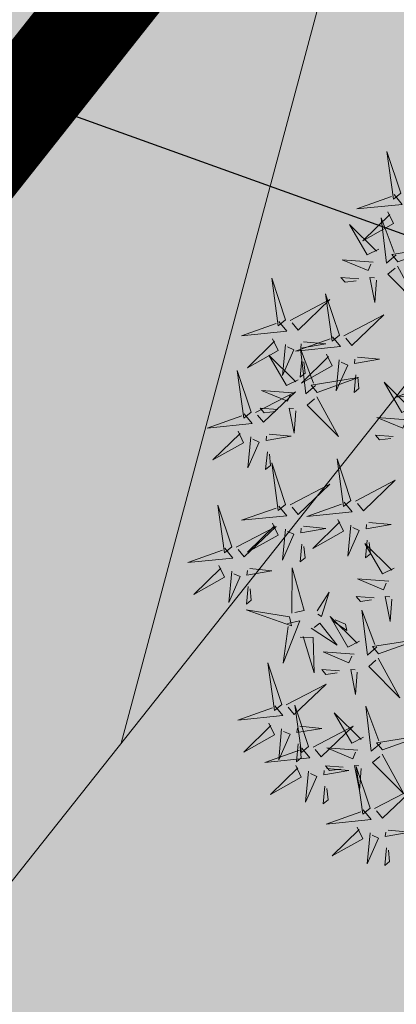
# Model space of a CAD drawing. Units: metres. Extents: x 545830 to 546115, y 6583490 to 6583682.
# Drawn here: x 545944 to 545945, y 6583576 to 6583578 of the extents above; entities that cross this region are included whole.
import ezdxf

# ---------------------------------------------------------------- set-up
doc = ezdxf.new("R2010")
doc.units = ezdxf.units.M
for name, color, linetype in [('0_sade_tabel', 6, 'Continuous'), ('ABIJOONIS', 130, 'Continuous'), ('Arh_xref$0$+PUUD', 86, 'Continuous'), ('Arh_xref$0$Planeeritav haljastus', 7, 'Continuous'), ('HALJASTUS', 3, 'Continuous'), ('PL_proj. MP kaabelliin', 6, 'Continuous'), ('VORMISTUS', 7, 'Continuous')]:
    doc.layers.add(name, color=color, linetype=linetype)
doc.styles.get("Standard").update_dxf_attribs({"font": 'txt.shx'})
doc.linetypes.add('1W1', pattern='A,4.5,-0.166,["1W1",Standard,S=1,R=0,X=0,Y=-0.5],-2.828', length=7.493999999999998)
doc.dimstyles.new('ISO-25', dxfattribs={"dimtxt": 2.5, "dimasz": 2.5, "dimexe": 1.25, "dimexo": 0.625, "dimtad": 1, "dimtxsty": 'Standard', "dimcen": 2.5, "dimadec": 0, "dimazin": 0, "dimtfac": 1, "dimtmove": 0, "dimatfit": 3, "dimfxl": 1, "dimarcsym": 0})

# ---------------------------------------------------------------- blocks, each defined once
blk = doc.blocks.new('Arh_xref$0$dsfsdf')
at = {"layer": 'Arh_xref$0$+PUUD', "color": 78, "lineweight": 13}
for points in [[(545104.0468299938, 6584746.898107838), (545103.9974595547, 6584747.045716918), (545104.0209923165, 6584746.876803443), (545104.0468299938, 6584746.898107838)], [(545104.0224946268, 6584746.89252812), (545104.0509356221, 6584746.858035272), (545103.8907029228, 6584746.841803388), (545104.0138820678, 6584746.885426655)], [(545103.9682486221, 6584746.699391919), (545103.9270673633, 6584746.678719289), (545103.8639881145, 6584746.786413832), (545103.9597722178, 6584746.692107279)], [(545104.0361309219, 6584746.654699671), (545104.182702386, 6584746.707070338), (545104.0143039972, 6584746.680097469), (545104.0361309219, 6584746.654699671)], [(545103.637249819, 6584746.448126089), (545103.5878793799, 6584746.595735169), (545103.6114121417, 6584746.426821694), (545103.637249819, 6584746.448126089)], [(545103.8968350993, 6584746.593863072), (545103.8338269157, 6584746.59858824), (545103.8483781989, 6584746.581656374), (545103.8883586951, 6584746.586578431)], [(545103.8283871806, 6584746.393582904), (545103.7790167416, 6584746.541191984), (545103.8025495034, 6584746.372278509), (545103.8283871806, 6584746.393582904)], [(545103.6529726268, 6584746.446604342), (545103.7948792003, 6584746.520155217), (545103.6814136221, 6584746.412111495), (545103.6600828756, 6584746.437981131)], [(545103.612914452, 6584746.442546371), (545103.6413554472, 6584746.408053523), (545103.481122748, 6584746.391821639), (545103.6043018929, 6584746.435444906)], [(545103.591182403, 6584746.38116941), (545103.6110108392, 6584746.339575098), (545103.5020521919, 6584746.278705406), (545103.5982926519, 6584746.372546198)], [(545103.8040518137, 6584746.388003185), (545103.8324928089, 6584746.353510338), (545103.6722601096, 6584746.337278453), (545103.7954392546, 6584746.38090172)], [(545103.7012420582, 6584746.370517182), (545103.7798560975, 6584746.362908447), (545103.6911271889, 6584746.34769104), (545103.6926294991, 6584746.363415717)], [(545103.6368485164, 6584746.360879493), (545103.6263323446, 6584746.250806754), (545103.666791822, 6584746.342111322), (545103.6439587652, 6584746.35225628)], [(545103.7433498407, 6584746.215298653), (545103.7094442236, 6584746.186160089), (545103.689947759, 6584746.34602841), (545103.7360741992, 6584746.223764585)], [(545103.68154242, 6584746.235774394), (545103.640361161, 6584746.215101764), (545103.5772819122, 6584746.322796307), (545103.6730660156, 6584746.228489754)], [(545103.6952328172, 6584746.307618474), (545103.6892235761, 6584746.244719766), (545103.7064486942, 6584746.258922696), (545103.702343066, 6584746.298995262)], [(545103.7823197647, 6584746.326626224), (545103.8021482009, 6584746.285031912), (545103.6931895536, 6584746.22416222), (545103.7894300135, 6584746.318003013)], [(545103.8279858781, 6584746.306336307), (545103.8174697063, 6584746.196263568), (545103.8579291836, 6584746.287568136), (545103.8350961269, 6584746.297713095)], [(545103.5143756866, 6584746.12086665), (545103.4650052475, 6584746.26847573), (545103.4885380095, 6584746.099562255), (545103.5143756866, 6584746.12086665)], [(545103.7494247196, 6584746.191082146), (545103.8959961837, 6584746.243452813), (545103.7275977948, 6584746.216479944), (545103.7494247196, 6584746.191082146)], [(545103.8863701788, 6584746.253075289), (545103.8803609378, 6584746.190176581), (545103.8975860559, 6584746.204379511), (545103.8934804277, 6584746.244452076)], [(545103.5300984945, 6584746.119344903), (545103.6720050679, 6584746.192895778), (545103.5585394897, 6584746.084852056), (545103.5372087433, 6584746.110721692)], [(545103.6621880857, 6584746.189703966), (545103.5519237644, 6584746.197973009), (545103.6440345144, 6584746.15938411), (545103.6537116815, 6584746.182419324)], [(545104.159021405, 6584746.224373466), (545104.1874624003, 6584746.189880618), (545104.0272297009, 6584746.173648734), (545104.150408846, 6584746.217272001)], [(545103.7482239569, 6584746.175331572), (545103.8246537262, 6584746.034954591), (545103.7143183396, 6584746.146193009), (545103.7397475526, 6584746.168046932)], [(545103.6101288971, 6584746.130245547), (545103.5471207135, 6584746.134970714), (545103.5616719966, 6584746.118038849), (545103.6016524928, 6584746.122960906)], [(545103.6731370807, 6584746.125520378), (545103.667133267, 6584746.04676751), (545103.6501093933, 6584746.135167603), (545103.6658614392, 6584746.133986311)], [(545103.4900403197, 6584746.115286932), (545103.5184813149, 6584746.080794084), (545103.3582486156, 6584746.0645622), (545103.4814277606, 6584746.108185467)], [(545103.4683082708, 6584746.053909971), (545103.4881367069, 6584746.012315659), (545103.3791780595, 6584745.951445967), (545103.4754185196, 6584746.045286759)], [(545103.5139743842, 6584746.033620054), (545103.5034582122, 6584745.923547314), (545103.5439176896, 6584746.014851883), (545103.521084633, 6584746.024996841)], [(545103.5783679258, 6584746.043257743), (545103.6569819653, 6584746.035649008), (545103.5682530565, 6584746.020431601), (545103.5697553668, 6584746.036156278)], [(545103.5723586848, 6584745.980359035), (545103.5663494437, 6584745.917460327), (545103.5835745619, 6584745.931663257), (545103.5794689336, 6584745.971735823)], [(545103.869345278, 6584745.807243069), (545103.8199748389, 6584745.954852149), (545103.8435076008, 6584745.785938674), (545103.869345278, 6584745.807243069)], [(545103.637249819, 6584745.793607211), (545103.5878793799, 6584745.941216291), (545103.6114121417, 6584745.772302816), (545103.637249819, 6584745.793607211)], [(545103.8850680859, 6584745.805721321), (545104.0269746593, 6584745.879272196), (545103.9135090811, 6584745.771228474), (545103.8921783346, 6584745.797098109)], [(545103.6529726268, 6584745.792085464), (545103.7948792003, 6584745.865636338), (545103.6814136221, 6584745.757592617), (545103.6600828756, 6584745.783462252)], [(545103.4461122976, 6584745.643613349), (545103.3967418585, 6584745.791222429), (545103.4202746203, 6584745.622308954), (545103.4461122976, 6584745.643613349)], [(545103.612914452, 6584745.788027493), (545103.6413554472, 6584745.753534645), (545103.481122748, 6584745.737302761), (545103.6043018929, 6584745.780926028)], [(545103.845009911, 6584745.80166335), (545103.8734509062, 6584745.767170503), (545103.713218207, 6584745.750938618), (545103.8363973519, 6584745.794561885)], [(545103.8232778622, 6584745.740286389), (545103.8431062982, 6584745.698692077), (545103.7341476509, 6584745.637822386), (545103.830388111, 6584745.731663178)], [(545103.4618351054, 6584745.642091602), (545103.6037416788, 6584745.715642476), (545103.4902761006, 6584745.607598755), (545103.4689453542, 6584745.63346839)], [(545103.591182403, 6584745.726650532), (545103.6110108392, 6584745.68505622), (545103.5020521919, 6584745.624186528), (545103.5982926519, 6584745.71802732)], [(545103.6368485164, 6584745.706360615), (545103.6263323446, 6584745.596287875), (545103.666791822, 6584745.687592444), (545103.6439587652, 6584745.697737402)], [(545103.7012420582, 6584745.715998304), (545103.7798560975, 6584745.708389569), (545103.6911271889, 6584745.693172161), (545103.6926294991, 6584745.708896839)], [(545103.8689439754, 6584745.719996472), (545103.8584278036, 6584745.609923733), (545103.898887281, 6584745.701228301), (545103.8760542243, 6584745.71137326)], [(545103.9333375172, 6584745.729634161), (545104.0119515567, 6584745.722025426), (545103.9232226479, 6584745.706808019), (545103.9247249581, 6584745.722532696)], [(545103.4217769306, 6584745.638033631), (545103.4502179258, 6584745.603540783), (545103.2899852266, 6584745.587308899), (545103.4131643715, 6584745.630932166)], [(545103.6952328172, 6584745.653099596), (545103.6892235761, 6584745.590200888), (545103.7064486942, 6584745.604403818), (545103.702343066, 6584745.644476384)], [(545104.0228593653, 6584745.567619659), (545103.9816781065, 6584745.546947028), (545103.9185988577, 6584745.654641571), (545104.0143829611, 6584745.560335018)], [(545103.9273282762, 6584745.666735454), (545103.9213190351, 6584745.603836746), (545103.9385441532, 6584745.618039676), (545103.934438525, 6584745.658112241)], [(545103.4000448816, 6584745.57665667), (545103.4198733178, 6584745.535062357), (545103.3109146705, 6584745.474192666), (545103.4071551304, 6584745.568033458)], [(545103.5101045368, 6584745.566004441), (545103.5887185761, 6584745.558395707), (545103.4999896674, 6584745.543178299), (545103.5014919777, 6584745.558902976)], [(545103.6595423222, 6584745.408418504), (545103.6601975454, 6584745.568252096), (545103.7032918821, 6584745.417617567), (545103.6704797122, 6584745.410718269)], [(545103.445710995, 6584745.556366752), (545103.4351948232, 6584745.446294013), (545103.4756543005, 6584745.537598581), (545103.4528212438, 6584745.54774354)], [(545104.0035050312, 6584745.52154923), (545103.8932407099, 6584745.529818274), (545103.9853514598, 6584745.491229375), (545103.995028627, 6584745.514264589)], [(545103.5040952957, 6584745.503105734), (545103.4980860547, 6584745.440207026), (545103.5153111728, 6584745.454409956), (545103.5112055446, 6584745.494482522)], [(545103.7493383667, 6584745.415892752), (545103.7925406927, 6584745.482010972), (545103.7648696061, 6584745.396344761), (545103.7516352914, 6584745.404968874)], [(545103.9514458426, 6584745.462090812), (545103.8884376589, 6584745.466815979), (545103.9029889421, 6584745.449884114), (545103.9429694383, 6584745.45480617)], [(545104.0144540262, 6584745.457365643), (545104.0084502125, 6584745.378612775), (545103.9914263387, 6584745.467012868), (545104.0071783846, 6584745.465831576)], [(545103.650901857, 6584745.395194859), (545103.4972311637, 6584745.419917295), (545103.6577926313, 6584745.362423224), (545103.650901857, 6584745.395194859)], [(545103.8999852331, 6584745.308539263), (545103.8588039742, 6584745.287866632), (545103.7957247254, 6584745.395561175), (545103.8915088287, 6584745.301254622)], [(545103.961792654, 6584745.288063521), (545103.9278870367, 6584745.258924957), (545103.9083905722, 6584745.418793278), (545103.9545170123, 6584745.296529454)], [(545103.6445583166, 6584745.371047337), (545103.6883078763, 6584745.3802464), (545103.6283718537, 6584745.230761735), (545103.6468552413, 6584745.360123458)], [(545103.7280108206, 6584745.354374063), (545103.8206510236, 6584745.294005276), (545103.7585260657, 6584745.372197239), (545103.7389482105, 6584745.356673829)], [(545103.8022756255, 6584745.381396302), (545103.8552128844, 6584745.346899852), (545103.850619035, 6584745.368747609), (545103.8132130156, 6584745.383696068)], [(545103.6888551102, 6584745.323327243), (545103.7349015948, 6584745.321602428), (545103.7382929872, 6584745.196840236), (545103.6997925001, 6584745.325627009)], [(545103.9678675329, 6584745.263847015), (545104.1144389969, 6584745.316217681), (545103.9460406081, 6584745.289244813), (545103.9678675329, 6584745.263847015)], [(545103.880630899, 6584745.262468833), (545103.7703665775, 6584745.270737878), (545103.8624773276, 6584745.232148979), (545103.8721544946, 6584745.255184193)], [(545103.6235970133, 6584745.084545066), (545103.5742265742, 6584745.232154146), (545103.5977593361, 6584745.063240671), (545103.6235970133, 6584745.084545066)], [(545103.96666677, 6584745.248096441), (545104.0430965393, 6584745.107719459), (545103.9327611527, 6584745.218957878), (545103.9581903657, 6584745.2408118)], [(545103.8285717103, 6584745.203010416), (545103.7655635267, 6584745.207735583), (545103.7801148097, 6584745.190803718), (545103.8200953059, 6584745.195725774)], [(545103.8915798939, 6584745.198285247), (545103.8855760802, 6584745.119532379), (545103.8685522064, 6584745.207932472), (545103.8843042523, 6584745.20675118)], [(545103.6393198213, 6584745.083023319), (545103.7812263946, 6584745.156574193), (545103.6677608164, 6584745.048530472), (545103.64643007, 6584745.074400107)], [(545103.5992616464, 6584745.078965348), (545103.6277026417, 6584745.044472501), (545103.4674699423, 6584745.028240616), (545103.5906490873, 6584745.071863883)], [(545103.7191658539, 6584744.934551204), (545103.6697954148, 6584745.082160284), (545103.6933281767, 6584744.913246809), (545103.7191658539, 6584744.934551204)], [(545103.9754452999, 6584744.947168224), (545103.9415396826, 6584744.918029661), (545103.922043218, 6584745.077897982), (545103.9681696582, 6584744.955634157)], [(545103.913637879, 6584744.967643966), (545103.8724566201, 6584744.946971335), (545103.8093773712, 6584745.054665878), (545103.9051614746, 6584744.960359326)], [(545103.5775295974, 6584745.017588387), (545103.5973580336, 6584744.975994075), (545103.4883993863, 6584744.915124383), (545103.5846398462, 6584745.008965176)], [(545103.6875892526, 6584745.006936159), (545103.766203292, 6584744.999327424), (545103.6774743833, 6584744.984110016), (545103.6789766935, 6584744.999834694)], [(545103.7348886618, 6584744.933029457), (545103.8767952352, 6584745.006580331), (545103.763329657, 6584744.898536609), (545103.7419989106, 6584744.924406245)], [(545103.6231957108, 6584744.99729847), (545103.612679539, 6584744.887225731), (545103.6531390164, 6584744.978530299), (545103.6303059596, 6584744.988675257)], [(545103.9815201787, 6584744.922951718), (545104.1280916427, 6584744.975322384), (545103.959693254, 6584744.948349517), (545103.9815201787, 6584744.922951718)], [(545103.6815800115, 6584744.944037451), (545103.6755707705, 6584744.881138743), (545103.6927958886, 6584744.895341673), (545103.6886902603, 6584744.935414239)], [(545103.694830487, 6584744.928971486), (545103.7232714822, 6584744.894478638), (545103.5630387829, 6584744.878246753), (545103.686217928, 6584744.921870021)], [(545103.8942835449, 6584744.921573537), (545103.7840192234, 6584744.929842581), (545103.8761299734, 6584744.891253682), (545103.8858071405, 6584744.914288897)], [(545103.9803194159, 6584744.907201145), (545104.0567491852, 6584744.766824163), (545103.9464137986, 6584744.878062582), (545103.9718430116, 6584744.899916504)], [(545103.6730984381, 6584744.867594525), (545103.6929268742, 6584744.826000212), (545103.5839682268, 6584744.765130521), (545103.6802086869, 6584744.858971313)], [(545103.8422243561, 6584744.862115119), (545103.7792161725, 6584744.866840287), (545103.7937674556, 6584744.849908422), (545103.8337479518, 6584744.854830478)], [(545103.9052325397, 6584744.857389951), (545103.899228726, 6584744.778637082), (545103.8822048523, 6584744.867037175), (545103.8979568982, 6584744.865855884)], [(545103.7187645514, 6584744.847304607), (545103.7082483795, 6584744.737231868), (545103.7487078569, 6584744.828536437), (545103.7258748002, 6584744.838681395)], [(545103.7831580932, 6584744.856942297), (545103.8617721326, 6584744.849333562), (545103.7730432239, 6584744.834116154), (545103.7745455342, 6584744.849840832)], [(545103.9376086671, 6584744.716378218), (545103.8882382279, 6584744.863987298), (545103.9117709899, 6584744.695073823), (545103.9376086671, 6584744.716378218)], [(545103.7771488521, 6584744.794043588), (545103.771139611, 6584744.731144881), (545103.7883647293, 6584744.745347811), (545103.7842591009, 6584744.785420377)], [(545103.9533314749, 6584744.714856471), (545104.0952380484, 6584744.788407345), (545103.9817724702, 6584744.680363622), (545103.9604417238, 6584744.706233258)], [(545103.9132733002, 6584744.710798499), (545103.9417142954, 6584744.676305652), (545103.7814815961, 6584744.660073766), (545103.9046607411, 6584744.703697034)], [(545103.8915412512, 6584744.649421538), (545103.9113696874, 6584744.607827226), (545103.80241104, 6584744.546957535), (545103.8986515, 6584744.640798327)], [(545103.9372073646, 6584744.629131621), (545103.9266911927, 6584744.519058882), (545103.96715067, 6584744.61036345), (545103.9443176134, 6584744.620508409)], [(545104.0016009064, 6584744.63876931), (545104.0802149457, 6584744.631160576), (545103.991486037, 6584744.615943168), (545103.9929883473, 6584744.631667845)], [(545103.9955916653, 6584744.575870602), (545103.9895824242, 6584744.512971895), (545104.0068075424, 6584744.527174825), (545104.002701914, 6584744.567247391)]]:
    blk.add_lwpolyline(points, dxfattribs=at)
at = {"layer": 'Arh_xref$0$+PUUD', "lineweight": 13}
for points in [[(545104.0007625779, 6584746.831151159), (545104.0205910141, 6584746.789556847), (545103.9116323667, 6584746.728687155), (545104.0078728268, 6584746.822527947)], [(545104.0300560431, 6584746.678916178), (545103.9961504258, 6584746.649777615), (545103.9766539613, 6584746.809645935), (545104.0227804015, 6584746.68738211)], [(545103.948894288, 6584746.653321491), (545103.8386299667, 6584746.661590534), (545103.9307407166, 6584746.623001635), (545103.9404178837, 6584746.646036849)], [(545104.0349301591, 6584746.638949097), (545104.1113599284, 6584746.498572116), (545104.0010245419, 6584746.609810534), (545104.0264537549, 6584746.631664457)], [(545103.9598432829, 6584746.589137903), (545103.9538394694, 6584746.510385036), (545103.9368155955, 6584746.598785128), (545103.9525676414, 6584746.597603837)], [(545103.8441099885, 6584746.392061156), (545103.9860165619, 6584746.465612031), (545103.8725509837, 6584746.357568309), (545103.8512202373, 6584746.383437945)], [(545103.8923794199, 6584746.315973996), (545103.9709934592, 6584746.308365261), (545103.8822645505, 6584746.293147855), (545103.8837668608, 6584746.308872531)], [(545104.0911227545, 6584746.140323718), (545104.0499414956, 6584746.119651088), (545103.9868622468, 6584746.22734563), (545104.0826463501, 6584746.133039077)], [(545104.0717684204, 6584746.094253289), (545103.961504099, 6584746.102522333), (545104.053614849, 6584746.063933433), (545104.063292016, 6584746.086968648)], [(545104.0197092317, 6584746.03479487), (545103.9567010481, 6584746.039520038), (545103.9712523312, 6584746.022588173), (545104.0112328273, 6584746.027510229)]]:
    blk.add_lwpolyline(points, dxfattribs=at)

msp = doc.modelspace()

# ---------------------------------------------------------------- hatches: boundary and pattern name
at = {"layer": 'ABIJOONIS', "lineweight": 5}
h = msp.add_hatch(dxfattribs=at)
h.set_pattern_fill('ANSI31', color=6, scale=0.5, angle=30, style=0)
h.set_pattern_definition([(75.00000000000001, (317.6122207333101, -908.9234940800816), (-1.533407249233896, 0.4108752341002517), [])])
h.paths.add_polyline_path([(545972.3696631314, 6583611.547560591), (545970.72167628, 6583612.651494159), (545940.9866977524, 6583575.254659298), (545942.5527525188, 6583574.010684833)])
at = {"layer": 'HALJASTUS', "true_color": 0xb3cd98}
h = msp.add_hatch(color=253, dxfattribs=at)
edge = h.paths.add_edge_path()
edge.add_line((545920.8136220962, 6583630.968329526), (545923.3002842121, 6583629.510335182))
edge.add_arc((545923.8687071063, 6583630.310106051), 0.9811921473824821, 234.5973667771152, 333.2919674043582)
edge.add_arc((545923.8662814285, 6583630.346060594), 1.000000080848408, 331.5138922484485, 331.5929666099784)
edge.add_line((545924.7458716802, 6583629.870328368), (545927.623688844, 6583634.565383295))
edge.add_line((545927.623688844, 6583634.565383295), (545963.3775619845, 6583612.527675712))
edge.add_line((545963.3775619845, 6583612.527675712), (545942.4450360258, 6583578.566844041))
edge.add_line((545942.4450360258, 6583578.566844041), (545907.3077318823, 6583600.22451539))
edge.add_line((545907.3077318823, 6583600.22451539), (545917.746111374, 6583617.159693185))
edge.add_arc((545919.5584519211, 6583619.559983335), 3.007652084896089, 148.242378180261, 232.9453484894196, ccw=False)
edge.add_line((545917.0010988374, 6583621.142991948), (545920.3458255717, 6583626.569460871))
edge.add_line((545920.3458255717, 6583626.569460871), (545919.5354540645, 6583627.002271041))
edge.add_line((545919.5354540645, 6583627.002271041), (545918.6135747965, 6583627.47117185))
edge.add_line((545918.6135747965, 6583627.47117185), (545902.3224504218, 6583598.60854231))
edge.add_line((545902.3224504218, 6583598.60854231), (545943.7272935928, 6583573.077703982))
edge.add_line((545943.7272935928, 6583573.077703982), (545973.6200000002, 6583610.710000001))
edge.add_line((545973.6200000002, 6583610.710000001), (545965.2900000003, 6583616.289999998))
edge.add_line((545965.2900000003, 6583616.289999998), (545968.3799999993, 6583620.189999999))
edge.add_line((545968.3799999993, 6583620.189999999), (545929.5621382045, 6583646.176496593))
edge.add_line((545929.5621382045, 6583646.176496593), (545920.8136220962, 6583630.968329526))

# ---------------------------------------------------------------- linework, layer by layer
at = {"layer": 'ABIJOONIS', "color": 6, "lineweight": 5}
msp.add_line((545971.5380459161, 6583610.500627443), (545942.5527525182, 6583574.010684831), dxfattribs=at)
at = {"layer": 'PL_proj. MP kaabelliin', "color": 5, "linetype": '1W1', "ltscale": 0.7, "const_width": 0.2}
msp.add_lwpolyline([(545940.070346906, 6583572.417697746), (545970.4751782713, 6583610.770320325), (545972.3946798663, 6583612.308887789), (545972.3946798663, 6583612.308887789), (545972.3946798663, 6583612.308887789)], dxfattribs=at)
at = {"layer": 'VORMISTUS', "linetype": 'Continuous', "lineweight": 0}
msp.add_3dface([(546115.1302850287, 6583491.637453682), (545838.1302850287, 6583491.637453682), (545838.1302850287, 6583681.637453682), (546115.1302850287, 6583681.637453682)], dxfattribs=at)

# ---------------------------------------------------------------- block references
at = {"layer": 'Arh_xref$0$Planeeritav haljastus', "lineweight": 9, "xscale": 0.5711843567842152, "yscale": 0.5711843567842152, "zscale": 0.5711843567842152}
msp.add_blockref('Arh_xref$0$dsfsdf', (234590.2497295065, 2822473.263747163), dxfattribs=at)

# ---------------------------------------------------------------- leaders
at = {"layer": '0_sade_tabel', "color": 5, "lineweight": 5}
for points in [[(545901.8164591346, 6583598.701614878), (545945.5200022357, 6583570.680872453), (545977.0925927447, 6583570.680872452)], [(545898.7165378064, 6583593.552089517), (545942.9800460122, 6583564.876259847), (545961.7450948808, 6583564.876259846)], [(545901.3046240777, 6583593.329043075), (545951.0006632068, 6583575.50773368), (545986.1676907102, 6583575.507733679)], [(545896.3701079629, 6583590.417526213), (545942.9800460122, 6583564.876259847), (545959.1968413054, 6583564.876259847)]]:
    msp.add_leader(points, dimstyle='ISO-25', override={"dimasz": 1.5}, dxfattribs=at)

doc.saveas('drawing.dxf')
